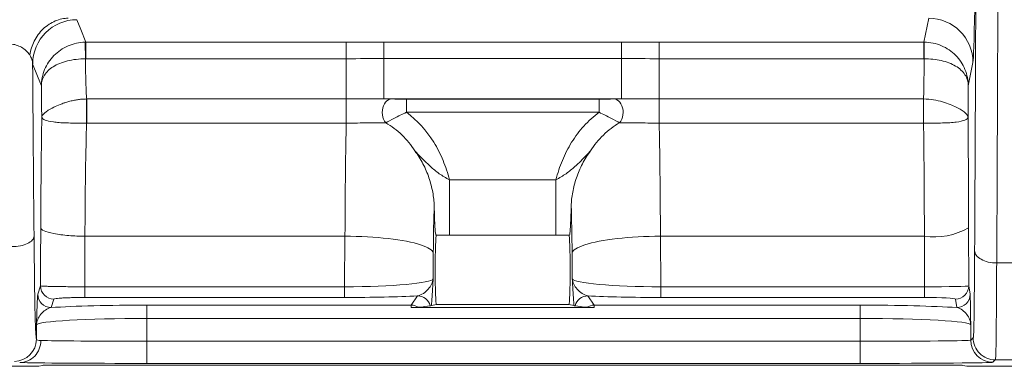
# Model space of a CAD drawing. Units: millimetres. Extents: x 0 to 3032, y 0 to 1260.
# Drawn here: x 123 to 180, y 263 to 283 of the extents above; entities that cross this region are included whole.
import ezdxf

# ---------------------------------------------------------------- set-up
doc = ezdxf.new("R2010")
doc.units = ezdxf.units.MM
doc.header["$LTSCALE"] = 4.5

msp = doc.modelspace()

# ---------------------------------------------------------------- linework, layer by layer
at = {"color": 7, "linetype": 'Continuous', "lineweight": 15}
for p, q in [((175.603, 283.314), (175.328, 281.941)), ((142.2, 281.941), (127.262, 281.941)), ((127.262, 280.993), (127.262, 281.941)), ((142.2, 280.993), (142.2, 281.941)), ((157.988, 281.94), (144.351, 281.94)), ((144.351, 281.013), (144.351, 281.94)), ((157.988, 281.013), (157.988, 281.94)), ((175.328, 281.941), (160.14, 281.941)), ((160.14, 280.993), (160.14, 281.941)), ((175.328, 281.941), (175.328, 280.993)), ((127.262, 280.993), (142.2, 280.993)), ((142.2, 280.993), (142.2, 278.687)), ((144.351, 281.013), (157.988, 281.013)), ((144.351, 281.013), (144.351, 278.693)), ((157.988, 281.013), (157.988, 278.693)), ((160.14, 280.993), (175.328, 280.993)), ((160.14, 280.993), (160.14, 278.687)), ((177.87, 279.446), (178.137, 280.782)), ((127.317, 278.687), (142.2, 278.687)), ((142.2, 278.687), (142.2, 277.31)), ((144.351, 278.693), (157.988, 278.693)), ((156.695, 278.684), (145.645, 278.684)), ((145.645, 278.684), (145.645, 277.924)), ((156.695, 278.684), (156.695, 277.924)), ((160.14, 278.687), (175.301, 278.687)), ((160.14, 278.687), (160.14, 277.31)), ((175.301, 278.687), (175.301, 277.31)), ((145.645, 277.924), (156.695, 277.924)), ((127.317, 277.31), (142.2, 277.31)), ((160.14, 277.31), (175.301, 277.31)), ((148.114, 274.058), (148.114, 270.891)), ((154.226, 274.058), (148.114, 274.058)), ((154.226, 274.058), (154.226, 270.891)), ((177.893, 267.982), (177.887, 271.314)), ((127.212, 270.83), (142.125, 270.83)), ((142.125, 270.83), (142.105, 267.932)), ((147.343, 270.891), (147.368, 270.885)), ((154.971, 270.885), (147.368, 270.885)), ((147.368, 270.885), (147.368, 270.885)), ((147.369, 270.885), (147.368, 270.885)), ((148.114, 270.891), (154.226, 270.891)), ((154.996, 270.891), (154.971, 270.885)), ((154.972, 270.885), (154.971, 270.885)), ((154.971, 270.885), (154.971, 270.885)), ((160.235, 267.932), (160.215, 270.83)), ((160.215, 270.83), (175.353, 270.83)), ((175.353, 270.83), (175.358, 267.932)), ((147.18, 268.381), (147.19, 269.863)), ((155.149, 269.863), (155.16, 268.381)), ((181.742, 269.294), (179.5, 269.294)), ((124.667, 267.983), (124.507, 267.501)), ((127.202, 267.932), (127.202, 267.318)), ((142.105, 267.932), (127.202, 267.932)), ((142.105, 267.932), (142.105, 267.318)), ((160.235, 267.932), (160.235, 267.318)), ((175.358, 267.932), (160.235, 267.932)), ((175.358, 267.932), (175.358, 267.318)), ((177.974, 267.499), (177.893, 267.982)), ((125.267, 266.742), (125.427, 267.224)), ((127.202, 267.318), (142.105, 267.318)), ((146.282, 267.413), (145.926, 266.879)), ((156.413, 266.879), (156.057, 267.413)), ((160.235, 267.318), (175.358, 267.318)), ((177.133, 267.223), (177.213, 266.74)), ((130.766, 266.12), (130.766, 266.879)), ((145.926, 266.879), (130.766, 266.879)), ((145.926, 266.879), (145.926, 266.751)), ((156.413, 266.751), (145.926, 266.751)), ((147.368, 266.925), (147.079, 266.853)), ((147.368, 266.925), (154.971, 266.925)), ((147.368, 266.925), (147.369, 266.925)), ((147.368, 266.925), (147.368, 266.925)), ((154.971, 266.925), (154.971, 266.925)), ((154.971, 266.925), (155.261, 266.853)), ((154.971, 266.925), (154.972, 266.925)), ((171.676, 266.879), (156.413, 266.879)), ((156.413, 266.751), (156.413, 266.879)), ((171.676, 266.12), (171.676, 266.879)), ((130.766, 264.81), (130.766, 266.12)), ((130.766, 266.12), (171.676, 266.12)), ((171.676, 266.12), (171.676, 264.81)), ((124.431, 265.754), (124.431, 264.921)), ((178.011, 264.876), (178.011, 265.751)), ((178.152, 265.016), (178.011, 264.876)), ((130.766, 264.81), (130.766, 263.543)), ((171.676, 264.81), (130.766, 264.81)), ((171.676, 264.81), (171.676, 263.543)), ((179.278, 263.609), (179.419, 263.749)), ((179.419, 263.749), (181.912, 263.749)), ((119.491, 263.377), (124.56, 263.377)), ((124.777, 263.431), (124.56, 263.377)), ((126.045, 263.442), (144.325, 263.442)), ((130.766, 263.543), (171.676, 263.543)), ((144.325, 263.442), (145.838, 263.442)), ((145.838, 263.442), (156.501, 263.442)), ((156.501, 263.442), (158.014, 263.442)), ((158.014, 263.442), (176.294, 263.442)), ((177.78, 263.377), (177.562, 263.431)), ((177.78, 263.377), (182.656, 263.377))]:
    msp.add_line(p, q, dxfattribs=at)
at = {"color": 7, "linetype": 'Continuous', "lineweight": 15, "flags": 128}
for points in [[(127.262, 281.941), (126.974, 282.662), (126.747, 283.228)], [(124.213, 280.696), (124.493, 279.996), (124.713, 279.446)], [(144.802, 278.688), (144.707, 278.675), (144.616, 278.639), (144.53, 278.581), (144.452, 278.503), (144.386, 278.406), (144.332, 278.296), (144.293, 278.173), (144.269, 278.043), (144.262, 277.91), (144.272, 277.777), (144.298, 277.649), (144.34, 277.529), (144.396, 277.422), (144.464, 277.33)], [(157.538, 278.688), (157.632, 278.675), (157.724, 278.639), (157.81, 278.581), (157.887, 278.503), (157.954, 278.406), (158.008, 278.296), (158.047, 278.173), (158.07, 278.043), (158.077, 277.91), (158.068, 277.777), (158.041, 277.649), (158, 277.529), (157.944, 277.422), (157.875, 277.33)], [(124.678, 271.314), (124.672, 269.449), (124.667, 267.983)], [(127.202, 267.932), (127.208, 269.555), (127.212, 270.83)], [(142.125, 270.83), (142.449, 270.826), (142.772, 270.818), (143.092, 270.806), (143.408, 270.79), (143.72, 270.771), (144.024, 270.747), (144.321, 270.72), (144.609, 270.69), (144.886, 270.656), (145.152, 270.619), (145.406, 270.579), (145.647, 270.535), (145.873, 270.49), (146.083, 270.441), (146.278, 270.39), (146.455, 270.337), (146.615, 270.282), (146.756, 270.226), (146.878, 270.168), (146.981, 270.108), (147.064, 270.048), (147.126, 269.987), (147.169, 269.925), (147.19, 269.863)], [(155.149, 269.863), (155.171, 269.925), (155.213, 269.987), (155.276, 270.048), (155.359, 270.108), (155.461, 270.168), (155.584, 270.226), (155.725, 270.282), (155.885, 270.337), (156.062, 270.39), (156.256, 270.441), (156.467, 270.49), (156.693, 270.535), (156.933, 270.579), (157.187, 270.619), (157.453, 270.656), (157.731, 270.69), (158.019, 270.72), (158.315, 270.747), (158.62, 270.771), (158.931, 270.79), (159.247, 270.806), (159.568, 270.818), (159.891, 270.826), (160.215, 270.83)]]:
    msp.add_lwpolyline(points, dxfattribs=at)
at = {"color": 7, "linetype": 'Continuous', "lineweight": 15}
for centre, radius, start, end in [((126.749, 280.693), 2.535, 90.0287, 179.9254), ((175.603, 280.78), 2.534, 0.0522, 90.0001), ((285.345, 280.281), 110.008, 179.13537, 179.62915), ((50.788, 278.207), 124.521, 359.58695, 0.22071), ((175.937, 274.652), 3.866, 261.3114, 300.2947), ((125.428, 267.985), 0.761, 180.0974, 269.9722), ((177.133, 267.983), 0.76, 269.994, 359.9298), ((125.267, 267.503), 0.761, 180.0972, 269.9728), ((146.281, 266.652), 0.761, 14.5835, 89.889), ((156.059, 266.652), 0.761, 90.111, 165.4165), ((177.214, 267.5), 0.76, 269.9941, 359.9297), ((145.925, 266.118), 0.761, 56.7503, 89.8897), ((146.016, 281.691), 14.941, 269.6539, 271.2492), ((156.415, 266.118), 0.761, 90.1116, 123.2484), ((156.323, 281.692), 14.942, 268.7509, 270.346), ((123.164, 264.925), 1.267, 270.0114, 359.8354), ((179.278, 264.876), 1.267, 180.0052, 269.9948)]:
    msp.add_arc(centre, radius, start, end, dxfattribs=at)
for centre, major_axis, ratio, start_param, end_param in [((179.005, 308.633), (0, 69.947), 0.008569, 4.115081, 4.712389), ((178.127, 308.633), (0, 27.877), 0.008727, 3.185226, 4.045898), ((177.738, 308.633), (0, 68.679), 0.008727, 4.115081, 4.458738), ((125.628, 312.229), (0, 86.979), 0.017455, 1.941773, 2.066795), ((175.291, 281.787), (0, 3.168), 0.015708, 3.34863, 4.458819), ((177.825, 281.787), (0, 5.702), 0.008727, 3.898632, 4.289274), ((142.297, 268.905), (0, 10.09), 0.017378, 0.586266, 1.37881), ((160.043, 268.905), (0, 10.09), 0.017378, 4.904375, 5.696919), ((175.245, 268.905), (0, 10.09), 0.010919, 4.904375, 5.696918), ((177.779, 268.905), (0, 12.624), 0.008727, 4.904375, 5.476852), ((147.362, 268.905), (0, 5.021), 0.034921, 0.755817, 1.37881), ((154.977, 268.905), (0, 5.021), 0.034921, 4.904375, 5.527368), ((147.368, 268.905), (0, 1.98), 0.034921, 0.008727, 3.132866), ((154.971, 268.905), (0, 1.98), 0.034921, 3.150319, 6.274459), ((142.115, 268.392), (5.069, 0.006), 0.090645, 4.710373, 6.246904), ((160.225, 268.392), (5.069, -0.006), 0.090645, 3.177874, 4.714405), ((175.359, 267.982), (2.534, 0.001), 0.019486, 4.712089, 6.274319), ((142.115, 267.632), (5.829, 0.001), 0.053937, 4.710723, 5.508944), ((160.225, 267.632), (5.829, -0.001), 0.053937, 3.915834, 4.714055), ((175.359, 267.222), (1.774, 0), 0.053938, 0.008983, 1.571213), ((130.766, 266.507), (7.096, 0), 0.052408, 1.570796, 2.457509), ((146.434, 266.882), (0.973, 0.096), 0.120958, 4.606061, 5.343416), ((155.906, 266.882), (0.973, -0.096), 0.120958, 4.081362, 4.818717), ((171.676, 266.507), (7.096, 0), 0.052408, 0.675515, 1.570796), ((130.766, 265.748), (6.336, 0), 0.058697, 1.570796, 3.124139), ((171.676, 265.748), (6.336, 0), 0.058697, 0.008727, 1.570796), ((130.766, 264.876), (6.336, 0), 0.010472, 3.42644, 4.712389), ((171.676, 264.876), (6.336, 0), 0.010472, 4.712389, 6.274459), ((130.766, 263.609), (7.603, 0), 0.008727, 3.42644, 4.712389), ((126.044, 263.431), (1.267, 0), 0.008875, 1.569561, 3.106093), ((171.676, 263.609), (7.603, 0), 0.008727, 4.712389, 6.274459), ((176.296, 263.431), (1.267, 0), 0.008875, 0.0355, 1.572031)]:
    msp.add_ellipse(centre, major_axis=major_axis, ratio=ratio, start_param=start_param, end_param=end_param, dxfattribs=at)
for points, knots in [([(126.25, 283.314), (126.012, 283.309), (125.759, 283.259), (125.266, 283.055), (125.027, 282.9), (124.612, 282.504), (124.437, 282.264), (124.176, 281.75), (124.09, 281.476), (124.044, 281.212)], [0, 0, 0, 0, 0.25, 0.25, 0.5, 0.5, 0.75, 0.75, 1, 1, 1, 1]), ([(124.044, 281.212), (123.986, 281.297), (123.918, 281.376), (123.761, 281.523), (123.671, 281.591), (123.48, 281.702), (123.376, 281.748), (123.162, 281.811), (123.05, 281.828), (122.936, 281.83)], [0, 0, 0, 0, 0.25, 0.25, 0.5, 0.5, 0.75, 0.75, 1, 1, 1, 1]), ([(124.713, 279.446), (124.715, 279.766), (124.778, 280.076), (124.962, 280.521), (125.036, 280.662), (125.213, 280.93), (125.316, 281.057), (125.658, 281.406), (125.935, 281.597), (126.394, 281.795), (126.556, 281.847), (126.884, 281.918), (127.051, 281.937), (127.221, 281.94)], [0, 0, 0, 0, 0.25, 0.25, 0.375, 0.375, 0.5, 0.5, 0.75, 0.75, 0.875, 0.875, 1, 1, 1, 1]), ([(127.262, 281.941), (127.262, 281.941), (127.262, 281.941), (127.262, 281.941), (127.248, 281.941), (127.235, 281.941), (127.221, 281.94)], [-0.00000006, -0.00000006, -0.00000006, -0.00000006, 0, 0, 0, 0.000040919, 0.000040919, 0.000040919, 0.000040919]), ([(127.242, 280.993), (127.237, 281.253), (127.233, 281.49), (127.225, 281.828), (127.222, 281.928), (127.221, 281.94)], [0, 0, 0, 0, 0.5, 0.5, 1, 1, 1, 1]), ([(175.349, 281.941), (175.52, 281.939), (175.687, 281.921), (176.017, 281.852), (176.18, 281.801), (176.641, 281.606), (176.92, 281.416), (177.264, 281.067), (177.368, 280.94), (177.545, 280.672), (177.62, 280.531), (177.744, 280.233), (177.79, 280.08), (177.853, 279.765), (177.87, 279.605), (177.87, 279.446)], [0, 0, 0, 0, 0.125, 0.125, 0.25, 0.25, 0.5, 0.5, 0.625, 0.625, 0.75, 0.75, 0.875, 0.875, 1, 1, 1, 1]), ([(124.044, 281.212), (124.101, 281.129), (124.141, 281.044), (124.196, 280.872), (124.211, 280.785), (124.213, 280.696)], [0, 0, 0, 0, 0.5, 0.5, 1, 1, 1, 1]), ([(127.242, 280.993), (127.059, 280.991), (126.88, 280.98), (126.532, 280.938), (126.362, 280.907), (126.047, 280.829), (125.898, 280.781), (125.627, 280.671), (125.505, 280.608), (125.174, 280.398), (125.007, 280.234), (124.834, 279.954), (124.791, 279.858), (124.732, 279.657), (124.715, 279.552), (124.713, 279.446)], [0, 0, 0, 0, 0.125, 0.125, 0.25, 0.25, 0.375, 0.375, 0.5, 0.5, 0.75, 0.75, 0.875, 0.875, 1, 1, 1, 1]), ([(127.242, 280.993), (127.246, 280.427), (127.256, 279.903), (127.282, 279.093), (127.299, 278.808), (127.317, 278.687)], [0, 0, 0, 0, 0.5, 0.5, 1, 1, 1, 1]), ([(175.339, 280.993), (175.508, 280.992), (175.675, 280.983), (176.004, 280.947), (176.167, 280.921), (176.628, 280.816), (176.909, 280.712), (177.256, 280.507), (177.361, 280.43), (177.54, 280.264), (177.616, 280.175), (177.741, 279.982), (177.788, 279.88), (177.852, 279.668), (177.869, 279.557), (177.87, 279.446)], [0, 0, 0, 0, 0.125, 0.125, 0.25, 0.25, 0.5, 0.5, 0.625, 0.625, 0.75, 0.75, 0.875, 0.875, 1, 1, 1, 1]), ([(127.302, 278.687), (127.265, 278.686), (127.19, 278.685), (127.077, 278.679), (126.962, 278.669), (126.846, 278.656), (126.684, 278.632), (126.47, 278.591), (126.231, 278.529), (125.999, 278.456), (125.721, 278.353), (125.402, 278.21), (125.117, 278.047), (124.929, 277.913), (124.817, 277.806), (124.753, 277.718), (124.741, 277.667), (124.736, 277.642)], [0, 0, 0, 0, 0.024004, 0.048536, 0.073664, 0.099451, 0.125958, 0.184528, 0.251468, 0.307956, 0.376478, 0.500804, 0.638779, 0.749712, 0.836851, 0.920514, 1, 1, 1, 1]), ([(127.307, 277.31), (127.305, 277.392), (127.304, 277.512), (127.302, 277.786), (127.301, 277.94), (127.3, 278.232), (127.3, 278.37), (127.301, 278.582), (127.301, 278.656), (127.302, 278.687)], [0, 0, 0, 0, 0.25, 0.25, 0.5, 0.5, 0.75, 0.75, 1, 1, 1, 1]), ([(127.317, 278.687), (127.317, 278.656), (127.317, 278.582), (127.317, 278.37), (127.317, 278.232), (127.317, 277.94), (127.317, 277.786), (127.317, 277.512), (127.317, 277.392), (127.317, 277.31)], [0, 0, 0, 0, 0.25, 0.25, 0.5, 0.5, 0.75, 0.75, 1, 1, 1, 1]), ([(142.2, 278.687), (142.39, 278.687), (142.58, 278.687), (142.952, 278.689), (143.134, 278.69), (143.671, 278.693), (144.019, 278.696), (144.351, 278.693)], [0, 0, 0, 0, 0.25, 0.25, 0.5, 0.5, 1, 1, 1, 1]), ([(145.645, 278.684), (145.492, 278.684), (145.343, 278.685), (145.125, 278.686), (145.054, 278.686), (144.92, 278.687), (144.856, 278.687), (144.802, 278.688)], [0, 0, 0, 0, 0.5, 0.5, 0.75, 0.75, 1, 1, 1, 1]), ([(157.538, 278.688), (157.484, 278.687), (157.42, 278.687), (157.285, 278.686), (157.214, 278.686), (156.996, 278.685), (156.847, 278.684), (156.695, 278.684)], [0, 0, 0, 0, 0.25, 0.25, 0.5, 0.5, 1, 1, 1, 1]), ([(157.988, 278.693), (158.319, 278.696), (158.661, 278.693), (159.38, 278.689), (159.76, 278.687), (160.14, 278.687)], [0, 0, 0, 0, 0.5, 0.5, 1, 1, 1, 1]), ([(175.308, 278.687), (175.504, 278.686), (175.698, 278.669), (176.062, 278.612), (176.233, 278.571), (176.546, 278.481), (176.69, 278.431), (176.956, 278.326), (177.074, 278.272), (177.287, 278.165), (177.382, 278.112), (177.549, 278.006), (177.62, 277.955), (177.735, 277.857), (177.779, 277.811), (177.84, 277.723), (177.857, 277.681), (177.859, 277.643)], [0, 0, 0, 0, 0.125, 0.125, 0.25, 0.25, 0.375, 0.375, 0.5, 0.5, 0.625, 0.625, 0.75, 0.75, 0.875, 0.875, 1, 1, 1, 1]), ([(144.464, 277.33), (144.58, 277.392), (144.758, 277.487), (145.069, 277.645), (145.178, 277.7), (145.406, 277.811), (145.525, 277.868), (145.645, 277.924)], [0, 0, 0, 0, 0.5, 0.5, 0.75, 0.75, 1, 1, 1, 1]), ([(148.114, 274.058), (148.018, 274.439), (147.897, 274.81), (147.6, 275.528), (147.422, 275.877), (146.797, 276.878), (146.278, 277.453), (145.645, 277.924)], [0, 0, 0, 0, 0.25, 0.25, 0.5, 0.5, 1, 1, 1, 1]), ([(156.695, 277.924), (156.538, 277.807), (156.385, 277.682), (156.097, 277.42), (155.959, 277.283), (155.567, 276.853), (155.331, 276.539), (154.917, 275.875), (154.74, 275.529), (154.443, 274.811), (154.321, 274.436), (154.226, 274.058)], [0, 0, 0, 0, 0.125, 0.125, 0.25, 0.25, 0.5, 0.5, 0.75, 0.75, 1, 1, 1, 1]), ([(156.695, 277.924), (156.934, 277.812), (157.168, 277.697), (157.583, 277.486), (157.76, 277.391), (157.875, 277.33)], [0, 0, 0, 0, 0.5, 0.5, 1, 1, 1, 1]), ([(124.678, 271.314), (124.682, 272.496), (124.689, 273.644), (124.709, 275.783), (124.721, 276.773), (124.736, 277.642)], [0, 0, 0, 0, 0.5, 0.5, 1, 1, 1, 1]), ([(127.307, 277.31), (127.074, 277.31), (126.854, 277.309), (126.471, 277.309), (126.301, 277.311), (125.998, 277.319), (125.862, 277.325), (125.613, 277.344), (125.501, 277.356), (125.199, 277.398), (125.038, 277.436), (124.809, 277.529), (124.743, 277.583), (124.736, 277.642)], [0, 0, 0, 0, 0.125, 0.125, 0.25, 0.25, 0.375, 0.375, 0.5, 0.5, 0.75, 0.75, 1, 1, 1, 1]), ([(127.307, 277.31), (127.282, 276.571), (127.261, 275.612), (127.229, 273.394), (127.218, 272.138), (127.212, 270.83)], [0, 0, 0, 0, 0.5, 0.5, 1, 1, 1, 1]), ([(142.2, 277.31), (142.416, 277.31), (142.633, 277.311), (143.048, 277.313), (143.248, 277.314), (143.633, 277.318), (143.818, 277.32), (144.158, 277.325), (144.317, 277.328), (144.464, 277.33)], [0, 0, 0, 0, 0.25, 0.25, 0.5, 0.5, 0.75, 0.75, 1, 1, 1, 1]), ([(144.464, 277.33), (144.802, 277.135), (145.12, 276.892), (145.676, 276.349), (145.919, 276.047), (146.129, 275.716)], [0, 0, 0, 0, 0.5, 0.5, 1, 1, 1, 1]), ([(156.21, 275.716), (156.421, 276.048), (156.665, 276.351), (157.084, 276.759), (157.233, 276.888), (157.545, 277.125), (157.707, 277.233), (157.875, 277.33)], [0, 0, 0, 0, 0.5, 0.5, 0.75, 0.75, 1, 1, 1, 1]), ([(157.875, 277.33), (158.023, 277.328), (158.181, 277.325), (158.522, 277.32), (158.706, 277.318), (159.092, 277.314), (159.291, 277.313), (159.707, 277.311), (159.923, 277.31), (160.14, 277.31)], [0, 0, 0, 0, 0.25, 0.25, 0.5, 0.5, 0.75, 0.75, 1, 1, 1, 1]), ([(175.306, 277.31), (175.506, 277.31), (175.702, 277.309), (176.066, 277.309), (176.237, 277.309), (176.547, 277.316), (176.689, 277.322), (176.951, 277.339), (177.068, 277.351), (177.6, 277.421), (177.852, 277.524), (177.859, 277.643)], [0, 0, 0, 0, 0.125, 0.125, 0.25, 0.25, 0.375, 0.375, 0.5, 0.5, 1, 1, 1, 1]), ([(147.242, 272.559), (147.237, 272.816), (147.207, 273.081), (147.106, 273.62), (147.035, 273.896), (146.848, 274.443), (146.734, 274.712), (146.531, 275.102), (146.458, 275.229), (146.302, 275.478), (146.217, 275.6), (146.129, 275.716)], [0, 0, 0, 0, 0.25, 0.25, 0.5, 0.5, 0.75, 0.75, 0.875, 0.875, 1, 1, 1, 1]), ([(148.114, 274.058), (147.91, 274.164), (147.717, 274.281), (147.354, 274.538), (147.186, 274.676), (146.866, 274.964), (146.715, 275.114), (146.419, 275.416), (146.274, 275.568), (146.129, 275.716)], [0, 0, 0, 0, 0.25, 0.25, 0.5, 0.5, 0.75, 0.75, 1, 1, 1, 1]), ([(156.21, 275.716), (156.066, 275.568), (155.921, 275.416), (155.625, 275.114), (155.474, 274.964), (155.154, 274.676), (154.986, 274.538), (154.622, 274.281), (154.43, 274.164), (154.226, 274.058)], [0, 0, 0, 0, 0.25, 0.25, 0.5, 0.5, 0.75, 0.75, 1, 1, 1, 1]), ([(155.098, 272.559), (155.103, 272.816), (155.132, 273.081), (155.233, 273.62), (155.305, 273.896), (155.492, 274.443), (155.606, 274.712), (155.809, 275.102), (155.882, 275.229), (156.038, 275.478), (156.123, 275.6), (156.21, 275.716)], [0, 0, 0, 0, 0.25, 0.25, 0.5, 0.5, 0.75, 0.75, 0.875, 0.875, 1, 1, 1, 1]), ([(147.242, 272.559), (147.247, 272.307), (147.254, 272.081), (147.268, 271.675), (147.276, 271.496), (147.289, 271.278), (147.294, 271.213), (147.303, 271.1), (147.308, 271.051), (147.323, 270.935), (147.333, 270.894), (147.343, 270.891)], [0, 0, 0, 0, 0.25, 0.25, 0.5, 0.5, 0.625, 0.625, 0.75, 0.75, 1, 1, 1, 1]), ([(154.996, 270.891), (155.007, 270.894), (155.017, 270.935), (155.031, 271.051), (155.036, 271.1), (155.046, 271.213), (155.05, 271.278), (155.063, 271.496), (155.072, 271.676), (155.086, 272.081), (155.092, 272.307), (155.098, 272.559)], [0, 0, 0, 0, 0.25, 0.25, 0.375, 0.375, 0.5, 0.5, 0.75, 0.75, 1, 1, 1, 1]), ([(127.212, 270.83), (126.916, 270.831), (126.597, 270.842), (125.979, 270.891), (125.682, 270.928), (125.189, 271.022), (124.995, 271.078), (124.742, 271.196), (124.684, 271.257), (124.678, 271.314)], [0, 0, 0, 0, 0.25, 0.25, 0.5, 0.5, 0.75, 0.75, 1, 1, 1, 1]), ([(123.026, 270.231), (123.19, 270.232), (123.355, 270.249), (123.659, 270.31), (123.798, 270.355), (124.032, 270.467), (124.127, 270.533), (124.256, 270.678), (124.291, 270.756), (124.293, 270.834)], [0, 0, 0, 0, 0.25, 0.25, 0.5, 0.5, 0.75, 0.75, 1, 1, 1, 1]), ([(124.431, 264.921), (124.416, 264.987), (124.401, 265.122), (124.383, 265.456), (124.38, 265.531), (124.372, 265.701), (124.369, 265.797), (124.359, 266.109), (124.353, 266.354), (124.341, 266.91), (124.335, 267.224), (124.325, 267.883), (124.321, 268.23), (124.308, 269.305), (124.3, 270.066), (124.293, 270.834)], [0, 0, 0, 0, 0.25, 0.25, 0.3125, 0.3125, 0.375, 0.375, 0.5, 0.5, 0.625, 0.625, 0.75, 0.75, 1, 1, 1, 1]), ([(178.233, 270.006), (178.229, 269.231), (178.224, 268.465), (178.213, 267.064), (178.207, 266.453), (178.198, 265.897), (178.196, 265.796), (178.192, 265.619), (178.19, 265.542), (178.184, 265.34), (178.18, 265.244), (178.172, 265.108), (178.168, 265.069), (178.16, 265.025), (178.156, 265.021), (178.152, 265.016)], [0, 0, 0, 0, 0.25, 0.25, 0.5, 0.5, 0.5625, 0.5625, 0.625, 0.625, 0.75, 0.75, 0.875, 0.875, 1, 1, 1, 1]), ([(179.5, 269.294), (179.335, 269.294), (179.17, 269.313), (178.865, 269.385), (178.725, 269.438), (178.49, 269.57), (178.396, 269.649), (178.268, 269.821), (178.234, 269.913), (178.233, 270.006)], [0, 0, 0, 0, 0.25, 0.25, 0.5, 0.5, 0.75, 0.75, 1, 1, 1, 1]), ([(179.419, 263.749), (179.423, 263.754), (179.428, 263.759), (179.436, 263.813), (179.44, 263.861), (179.448, 264.023), (179.452, 264.136), (179.458, 264.368), (179.46, 264.456), (179.463, 264.655), (179.465, 264.768), (179.473, 265.384), (179.479, 266.047), (179.49, 267.585), (179.495, 268.433), (179.5, 269.294)], [0, 0, 0, 0, 0.125, 0.125, 0.25, 0.25, 0.375, 0.375, 0.4375, 0.4375, 0.5, 0.5, 0.75, 0.75, 1, 1, 1, 1]), ([(146.282, 267.413), (146.401, 267.43), (146.515, 267.485), (146.725, 267.623), (146.82, 267.706), (146.978, 267.886), (147.043, 267.981), (147.138, 268.178), (147.168, 268.279), (147.18, 268.381)], [0, 0, 0, 0, 0.25, 0.25, 0.5, 0.5, 0.75, 0.75, 1, 1, 1, 1]), ([(147.079, 266.853), (147.088, 266.934), (147.097, 267.036), (147.114, 267.263), (147.123, 267.389), (147.148, 267.788), (147.164, 268.085), (147.18, 268.381)], [0, 0, 0, 0, 0.25, 0.25, 0.5, 0.5, 1, 1, 1, 1]), ([(156.057, 267.413), (155.939, 267.43), (155.824, 267.485), (155.614, 267.623), (155.52, 267.706), (155.361, 267.886), (155.296, 267.981), (155.202, 268.178), (155.171, 268.279), (155.16, 268.381)], [0, 0, 0, 0, 0.25, 0.25, 0.5, 0.5, 0.75, 0.75, 1, 1, 1, 1]), ([(155.261, 266.853), (155.252, 266.934), (155.243, 267.036), (155.225, 267.263), (155.217, 267.389), (155.192, 267.788), (155.176, 268.085), (155.16, 268.381)], [0, 0, 0, 0, 0.25, 0.25, 0.5, 0.5, 1, 1, 1, 1]), ([(127.202, 267.932), (127.036, 267.932), (126.869, 267.933), (126.544, 267.934), (126.386, 267.936), (126.083, 267.938), (125.935, 267.94), (125.661, 267.944), (125.535, 267.946), (125.302, 267.951), (125.195, 267.953), (125.012, 267.959), (124.935, 267.962), (124.806, 267.968), (124.756, 267.971), (124.689, 267.977), (124.67, 267.98), (124.667, 267.983)], [0, 0, 0, 0, 0.125, 0.125, 0.25, 0.25, 0.375, 0.375, 0.5, 0.5, 0.625, 0.625, 0.75, 0.75, 0.875, 0.875, 1, 1, 1, 1]), ([(124.507, 267.501), (124.5, 267.481), (124.493, 267.404), (124.48, 267.183), (124.474, 267.038), (124.455, 266.55), (124.443, 266.151), (124.431, 265.754)], [0, 0, 0, 0, 0.25, 0.25, 0.5, 0.5, 1, 1, 1, 1]), ([(125.427, 267.224), (125.431, 267.236), (125.479, 267.248), (125.612, 267.265), (125.666, 267.271), (125.793, 267.281), (125.867, 267.286), (126.03, 267.294), (126.118, 267.298), (126.31, 267.305), (126.414, 267.308), (126.734, 267.316), (126.967, 267.318), (127.202, 267.318)], [0, 0, 0, 0, 0.25, 0.25, 0.375, 0.375, 0.5, 0.5, 0.625, 0.625, 0.75, 0.75, 1, 1, 1, 1]), ([(177.974, 267.499), (177.977, 267.478), (177.98, 267.401), (177.987, 267.18), (177.99, 267.035), (178, 266.547), (178.005, 266.148), (178.011, 265.751)], [0, 0, 0, 0, 0.25, 0.25, 0.5, 0.5, 1, 1, 1, 1]), ([(125.267, 266.742), (125.151, 266.723), (125.041, 266.668), (124.841, 266.53), (124.752, 266.445), (124.605, 266.262), (124.546, 266.164), (124.462, 265.963), (124.438, 265.858), (124.431, 265.754)], [0, 0, 0, 0, 0.25, 0.25, 0.5, 0.5, 0.75, 0.75, 1, 1, 1, 1]), ([(177.213, 266.74), (177.326, 266.721), (177.433, 266.666), (177.627, 266.527), (177.713, 266.442), (177.854, 266.259), (177.909, 266.161), (177.987, 265.959), (178.008, 265.855), (178.011, 265.751)], [0, 0, 0, 0, 0.25, 0.25, 0.5, 0.5, 0.75, 0.75, 1, 1, 1, 1]), ([(123.47, 263.591), (123.629, 263.591), (123.788, 263.624), (124.081, 263.752), (124.216, 263.846), (124.441, 264.08), (124.531, 264.221), (124.653, 264.527), (124.685, 264.692), (124.686, 264.858)], [0, 0, 0, 0, 0.25, 0.25, 0.5, 0.5, 0.75, 0.75, 1, 1, 1, 1]), ([(179.419, 263.749), (179.253, 263.749), (179.087, 263.782), (178.781, 263.909), (178.64, 264.003), (178.406, 264.238), (178.312, 264.378), (178.185, 264.685), (178.152, 264.851), (178.152, 265.016)], [0, 0, 0, 0, 0.25, 0.25, 0.5, 0.5, 0.75, 0.75, 1, 1, 1, 1])]:
    msp.add_open_spline(points, degree=3, knots=knots, dxfattribs=at)
for points in [[(144.351, 281.94), (143.634, 281.94), (142.917, 281.941), (142.2, 281.941)], [(160.14, 281.941), (159.423, 281.941), (158.706, 281.94), (157.988, 281.94)], [(175.349, 281.941), (175.342, 281.941), (175.335, 281.941), (175.328, 281.941)], [(127.242, 280.992), (127.248, 280.993), (127.255, 280.993), (127.262, 280.993)], [(142.2, 280.993), (142.917, 280.993), (143.634, 281.013), (144.351, 281.013)], [(157.988, 281.013), (158.706, 281.013), (159.423, 280.993), (160.14, 280.993)], [(175.328, 280.993), (175.332, 280.993), (175.335, 280.993), (175.339, 280.993)], [(124.736, 277.642), (124.726, 278.152), (124.719, 278.769), (124.713, 279.446)], [(127.302, 278.687), (127.307, 278.687), (127.312, 278.687), (127.317, 278.687)], [(144.802, 278.688), (144.66, 278.69), (144.51, 278.692), (144.351, 278.693)], [(157.988, 278.693), (157.83, 278.692), (157.68, 278.69), (157.538, 278.688)], [(175.308, 278.687), (175.306, 278.687), (175.303, 278.687), (175.301, 278.687)], [(175.301, 277.31), (175.303, 277.31), (175.304, 277.31), (175.306, 277.31)], [(147.343, 270.891), (147.598, 270.891), (147.855, 270.891), (148.114, 270.891)], [(154.226, 270.891), (154.484, 270.891), (154.741, 270.891), (154.996, 270.891)], [(147.079, 266.853), (147.066, 266.85), (147.034, 266.846), (147.017, 266.843)], [(155.261, 266.853), (155.273, 266.85), (155.306, 266.846), (155.322, 266.843)], [(124.686, 264.858), (124.526, 264.864), (124.441, 264.87), (124.431, 264.921)]]:
    msp.add_open_spline(points, degree=3, dxfattribs=at)

doc.saveas('drawing.dxf')
